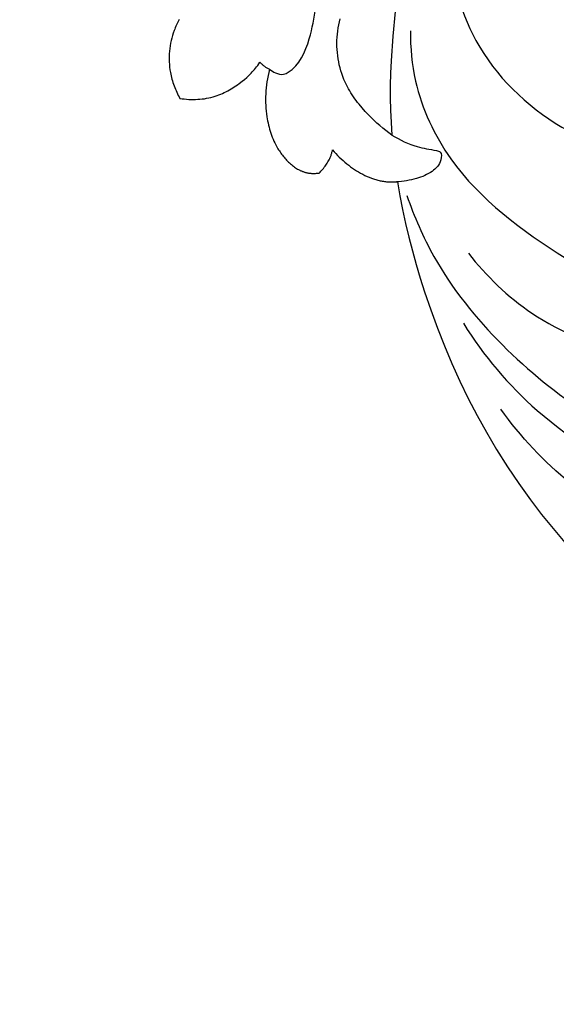
# Model space of a CAD drawing. Units: millimetres. Extents: x 0 to 1341, y 28 to 1187.
# Drawn here: x 808 to 846, y 929 to 1000 of the extents above; entities that cross this region are included whole.
import ezdxf

# ---------------------------------------------------------------- set-up
doc = ezdxf.new("R2010")
doc.units = ezdxf.units.MM
doc.layers.add('Default', color=7, linetype='Continuous', true_color=0xffffff)
doc.styles.add('Arial', font='arial.ttf')
doc.dimstyles.new('Dimension Style 01', dxfattribs={"dimtxt": 10, "dimasz": 7, "dimexe": 0.5, "dimexo": 0.5, "dimgap": 0.25, "dimtad": 1, "dimtoh": 1, "dimdec": 0, "dimzin": 1, "dimdsep": 46, "dimtxsty": 'Arial', "dimcen": 0.5, "dimazin": 0, "dimtfac": 1, "dimtdec": 4, "dimtix": 1, "dimtmove": 1, "dimatfit": 3, "dimfxl": 0, "dimtolj": 1, "dimtzin": 1, "dimarcsym": 0})

# ---------------------------------------------------------------- blocks, each defined once
blk = doc.blocks.new('*D2299')
at = {"layer": 'Default', "color": 0, "lineweight": -2, "transparency": 16777216}
for p, q in [((735.488, 1047.034), (699.759, 1047.034)), ((700.259, 833.923), (700.259, 1040.034)), ((937.105, 826.923), (699.759, 826.923))]:
    blk.add_line(p, q, dxfattribs=at)
at = {"layer": 'Default', "color": 0, "transparency": 16777216}
for points in [[(699.092, 1040.034), (701.426, 1040.034), (700.259, 1047.034)], [(699.092, 833.923), (701.426, 833.923), (700.259, 826.923)]]:
    blk.add_solid(points, dxfattribs=at)
at = {"layer": 'Defpoints', "color": 0, "transparency": 16777216}
for p in [(700.259, 1047.034), (735.988, 1047.034), (937.605, 826.923)]:
    blk.add_point(p, dxfattribs=at)
at = {"layer": 'Default', "color": 0, "transparency": 16777216, "insert": (694.903, 936.979), "char_height": 10, "attachment_point": 5, "rotation": 90, "style": 'Arial'}
blk.add_mtext('\\A1;220', dxfattribs=at)
blk = doc.blocks.new('*D2295')
at = {"layer": 'Default', "color": 0, "lineweight": -2, "transparency": 16777216}
for p, q in [((703.504, 1028.311), (703.504, 1052.532)), ((710.504, 1052.032), (936.014, 1052.032)), ((943.014, 868.696), (943.014, 1052.532))]:
    blk.add_line(p, q, dxfattribs=at)
at = {"layer": 'Default', "color": 0, "transparency": 16777216}
for points in [[(710.504, 1053.199), (710.504, 1050.865), (703.504, 1052.032)], [(936.014, 1053.199), (936.014, 1050.865), (943.014, 1052.032)]]:
    blk.add_solid(points, dxfattribs=at)
at = {"layer": 'Defpoints', "color": 0, "transparency": 16777216}
for p in [(943.014, 1052.032), (703.504, 1027.811), (943.014, 868.196)]:
    blk.add_point(p, dxfattribs=at)
at = {"layer": 'Default', "color": 0, "transparency": 16777216, "insert": (823.259, 1057.388), "char_height": 10, "attachment_point": 5, "style": 'Arial'}
blk.add_mtext('\\A1;240', dxfattribs=at)

msp = doc.modelspace()

# ---------------------------------------------------------------- linework, layer by layer
at = {"layer": 'Default'}
for p, q in [((819.119, 999.722), (819.072, 999.623)), ((819.168, 999.819), (819.119, 999.722)), ((819.271, 1000.012), (819.168, 999.819)), ((818.84, 999.044), (818.783, 998.863)), ((818.904, 999.222), (818.84, 999.044)), ((818.943, 999.324), (818.904, 999.222)), ((818.984, 999.424), (818.943, 999.324)), ((819.027, 999.524), (818.984, 999.424)), ((819.072, 999.623), (819.027, 999.524)), ((818.647, 998.308), (818.614, 998.12)), ((818.686, 998.495), (818.647, 998.308)), ((818.731, 998.679), (818.686, 998.495)), ((818.783, 998.863), (818.731, 998.679)), ((818.553, 997.552), (818.545, 997.361)), ((818.567, 997.742), (818.553, 997.552)), ((818.588, 997.931), (818.567, 997.742)), ((818.614, 998.12), (818.588, 997.931)), ((818.545, 997.361), (818.544, 997.17)), ((818.544, 997.17), (818.548, 996.98)), ((818.548, 996.98), (818.56, 996.79)), ((824.888, 996.726), (824.967, 996.834)), ((824.967, 996.834), (825.047, 996.948)), ((825.047, 996.948), (825.085, 996.91)), ((825.085, 996.91), (825.123, 996.872)), ((825.123, 996.872), (825.162, 996.835)), ((825.162, 996.835), (825.201, 996.8)), ((818.56, 996.79), (818.577, 996.6)), ((818.577, 996.6), (818.601, 996.412)), ((818.601, 996.412), (818.632, 996.224)), ((818.632, 996.224), (818.655, 996.101)), ((818.655, 996.101), (818.682, 995.979)), ((824.337, 996.087), (824.416, 996.167)), ((824.416, 996.167), (824.494, 996.25)), ((824.494, 996.25), (824.573, 996.337)), ((824.573, 996.337), (824.651, 996.428)), ((824.651, 996.428), (824.73, 996.523)), ((824.73, 996.523), (824.809, 996.622)), ((824.809, 996.622), (824.888, 996.726)), ((825.201, 996.8), (825.242, 996.765)), ((825.242, 996.765), (825.283, 996.731)), ((825.283, 996.731), (825.325, 996.698)), ((825.325, 996.698), (825.368, 996.666)), ((825.368, 996.666), (825.411, 996.635)), ((825.411, 996.635), (825.455, 996.605)), ((825.455, 996.605), (825.5, 996.576)), ((825.5, 996.576), (825.546, 996.549)), ((825.546, 996.549), (825.592, 996.523)), ((825.592, 996.523), (825.639, 996.498)), ((825.679, 996.222), (825.629, 995.995)), ((825.639, 996.498), (825.687, 996.474)), ((825.735, 996.452), (825.679, 996.222)), ((825.687, 996.474), (825.735, 996.452)), ((818.682, 995.979), (818.711, 995.857)), ((818.711, 995.857), (818.742, 995.736)), ((818.742, 995.736), (818.777, 995.616)), ((818.777, 995.616), (818.814, 995.496)), ((818.814, 995.496), (818.853, 995.378)), ((823.443, 995.339), (823.555, 995.421)), ((823.555, 995.421), (823.776, 995.59)), ((823.776, 995.59), (823.939, 995.723)), ((823.939, 995.723), (824.1, 995.862)), ((824.1, 995.862), (824.179, 995.935)), ((824.179, 995.935), (824.259, 996.009)), ((824.259, 996.009), (824.337, 996.087)), ((825.549, 995.548), (825.518, 995.328)), ((825.585, 995.77), (825.549, 995.548)), ((825.629, 995.995), (825.585, 995.77)), ((818.853, 995.378), (818.895, 995.26)), ((818.895, 995.26), (818.94, 995.144)), ((818.94, 995.144), (818.987, 995.028)), ((818.987, 995.028), (819.036, 994.913)), ((819.036, 994.913), (819.087, 994.8)), ((819.087, 994.8), (819.141, 994.687)), ((822.238, 994.658), (822.365, 994.713)), ((822.365, 994.713), (822.49, 994.771)), ((822.49, 994.771), (822.614, 994.832)), ((822.614, 994.832), (822.737, 994.897)), ((822.737, 994.897), (822.858, 994.964)), ((822.858, 994.964), (822.978, 995.034)), ((822.978, 995.034), (823.097, 995.107)), ((823.097, 995.107), (823.213, 995.182)), ((823.213, 995.182), (823.329, 995.26)), ((823.329, 995.26), (823.443, 995.339)), ((825.474, 994.896), (825.461, 994.683)), ((825.493, 995.111), (825.474, 994.896)), ((825.518, 995.328), (825.493, 995.111)), ((819.141, 994.687), (819.196, 994.576)), ((819.196, 994.576), (819.254, 994.466)), ((819.254, 994.466), (819.314, 994.357)), ((819.314, 994.357), (819.471, 994.334)), ((819.471, 994.334), (819.63, 994.316)), ((819.63, 994.316), (819.789, 994.301)), ((819.789, 994.301), (819.949, 994.291)), ((819.949, 994.291), (820.109, 994.285)), ((820.109, 994.285), (820.27, 994.283)), ((820.27, 994.283), (820.431, 994.285)), ((820.431, 994.285), (820.591, 994.292)), ((820.591, 994.292), (820.752, 994.303)), ((820.752, 994.303), (820.911, 994.319)), ((820.911, 994.319), (821.07, 994.339)), ((821.07, 994.339), (821.228, 994.365)), ((821.228, 994.365), (821.385, 994.395)), ((821.385, 994.395), (821.541, 994.43)), ((821.541, 994.43), (821.696, 994.47)), ((821.696, 994.47), (821.848, 994.516)), ((821.848, 994.516), (821.979, 994.559)), ((821.979, 994.559), (822.109, 994.607)), ((822.109, 994.607), (822.238, 994.658)), ((825.454, 994.472), (825.452, 994.263)), ((825.452, 994.263), (825.456, 994.056)), ((825.461, 994.683), (825.454, 994.472)), ((825.456, 994.056), (825.464, 993.851)), ((825.464, 993.851), (825.478, 993.647)), ((825.478, 993.647), (825.497, 993.445)), ((825.497, 993.445), (825.521, 993.244)), ((825.521, 993.244), (825.549, 993.045)), ((825.549, 993.045), (825.573, 992.895)), ((825.573, 992.895), (825.6, 992.746)), ((825.6, 992.746), (825.63, 992.598)), ((825.63, 992.598), (825.663, 992.451)), ((825.663, 992.451), (825.699, 992.305)), ((825.699, 992.305), (825.738, 992.159)), ((825.738, 992.159), (825.781, 992.014)), ((825.781, 992.014), (825.827, 991.87)), ((825.827, 991.87), (825.877, 991.727)), ((825.877, 991.727), (825.931, 991.585)), ((825.931, 991.585), (825.988, 991.444)), ((825.988, 991.444), (826.05, 991.304)), ((826.05, 991.304), (826.116, 991.165)), ((826.116, 991.165), (826.186, 991.026)), ((826.186, 991.026), (826.261, 990.89)), ((826.261, 990.89), (826.341, 990.754)), ((826.341, 990.754), (826.389, 990.675)), ((826.389, 990.675), (826.44, 990.596)), ((826.44, 990.596), (826.492, 990.519)), ((826.492, 990.519), (826.545, 990.442)), ((830.194, 990.443), (830.21, 990.5)), ((830.21, 990.5), (830.225, 990.556)), ((830.225, 990.556), (830.239, 990.613)), ((830.239, 990.613), (830.251, 990.67)), ((830.251, 990.67), (830.368, 990.534)), ((830.368, 990.534), (830.487, 990.402)), ((826.545, 990.442), (826.6, 990.365)), ((826.6, 990.365), (826.656, 990.29)), ((826.656, 990.29), (826.714, 990.216)), ((826.714, 990.216), (826.774, 990.143)), ((826.774, 990.143), (826.835, 990.071)), ((826.835, 990.071), (826.897, 990)), ((826.897, 990), (826.961, 989.931)), ((826.961, 989.931), (827.026, 989.863)), ((827.026, 989.863), (827.092, 989.798)), ((827.092, 989.798), (827.16, 989.733)), ((829.874, 989.725), (829.921, 989.804)), ((829.921, 989.804), (829.966, 989.886)), ((829.966, 989.886), (830.008, 989.968)), ((830.008, 989.968), (830.048, 990.051)), ((830.048, 990.051), (830.085, 990.136)), ((830.085, 990.136), (830.12, 990.221)), ((830.12, 990.221), (830.14, 990.276)), ((830.14, 990.276), (830.159, 990.332)), ((830.159, 990.332), (830.177, 990.387)), ((830.177, 990.387), (830.194, 990.443)), ((830.487, 990.402), (830.61, 990.272)), ((830.61, 990.272), (830.737, 990.146)), ((830.737, 990.146), (830.866, 990.023)), ((830.866, 990.023), (831, 989.902)), ((831, 989.902), (831.136, 989.785)), ((831.136, 989.785), (831.276, 989.67)), ((827.16, 989.733), (827.229, 989.671)), ((827.229, 989.671), (827.299, 989.611)), ((827.299, 989.611), (827.37, 989.553)), ((827.37, 989.553), (827.443, 989.497)), ((827.443, 989.497), (827.517, 989.443)), ((827.517, 989.443), (827.592, 989.392)), ((827.592, 989.392), (827.668, 989.344)), ((827.668, 989.344), (827.745, 989.298)), ((827.745, 989.298), (827.823, 989.254)), ((827.823, 989.254), (827.902, 989.214)), ((827.902, 989.214), (827.942, 989.195)), ((827.942, 989.195), (827.983, 989.176)), ((827.983, 989.176), (828.023, 989.159)), ((828.023, 989.159), (828.064, 989.142)), ((828.064, 989.142), (828.105, 989.126)), ((828.105, 989.126), (828.147, 989.111)), ((828.147, 989.111), (828.188, 989.096)), ((828.188, 989.096), (828.23, 989.083)), ((828.23, 989.083), (828.272, 989.07)), ((828.272, 989.07), (828.314, 989.058)), ((828.314, 989.058), (828.357, 989.047)), ((828.357, 989.047), (828.399, 989.037)), ((829.286, 989.013), (829.353, 989.076)), ((829.353, 989.076), (829.418, 989.141)), ((829.418, 989.141), (829.482, 989.208)), ((829.482, 989.208), (829.544, 989.277)), ((829.544, 989.277), (829.604, 989.347)), ((829.604, 989.347), (829.662, 989.42)), ((829.662, 989.42), (829.718, 989.494)), ((829.718, 989.494), (829.772, 989.569)), ((829.772, 989.569), (829.824, 989.646)), ((829.824, 989.646), (829.874, 989.725)), ((831.276, 989.67), (831.41, 989.565)), ((831.41, 989.565), (831.546, 989.463)), ((831.546, 989.463), (831.685, 989.364)), ((831.685, 989.364), (831.827, 989.268)), ((831.827, 989.268), (831.971, 989.176)), ((831.971, 989.176), (832.117, 989.087)), ((832.117, 989.087), (832.265, 989.002)), ((828.399, 989.037), (828.442, 989.028)), ((828.442, 989.028), (828.485, 989.019)), ((828.485, 989.019), (828.529, 989.012)), ((828.529, 989.012), (828.572, 989.005)), ((828.572, 989.005), (828.616, 989)), ((828.616, 989), (828.66, 988.995)), ((828.66, 988.995), (828.705, 988.991)), ((828.705, 988.991), (828.749, 988.989)), ((828.749, 988.989), (828.794, 988.987)), ((828.794, 988.987), (828.839, 988.985)), ((828.839, 988.985), (828.928, 988.985)), ((828.928, 988.985), (829.018, 988.989)), ((829.018, 988.989), (829.108, 988.994)), ((829.108, 988.994), (829.197, 989.003)), ((829.197, 989.003), (829.286, 989.013)), ((832.265, 989.002), (832.415, 988.922)), ((832.415, 988.922), (832.567, 988.845)), ((832.567, 988.845), (832.72, 988.774)), ((832.72, 988.774), (832.875, 988.708)), ((832.875, 988.708), (833.031, 988.647)), ((833.031, 988.647), (833.188, 988.592)), ((833.188, 988.592), (833.267, 988.566)), ((833.267, 988.566), (833.346, 988.542)), ((833.346, 988.542), (833.425, 988.52)), ((833.425, 988.52), (833.505, 988.499)), ((833.505, 988.499), (833.585, 988.48)), ((833.585, 988.48), (833.665, 988.462)), ((833.665, 988.462), (833.74, 988.447)), ((833.74, 988.447), (833.815, 988.433)), ((833.815, 988.433), (833.891, 988.421)), ((833.891, 988.421), (833.967, 988.41)), ((833.967, 988.41), (834.043, 988.4)), ((834.043, 988.4), (834.119, 988.392)), ((834.119, 988.392), (834.196, 988.386)), ((834.196, 988.386), (834.273, 988.38)), ((834.273, 988.38), (834.429, 988.374)), ((834.429, 988.374), (834.586, 988.372)), ((834.586, 988.372), (834.747, 988.376)), ((834.747, 988.376), (834.909, 988.384)), ((834.909, 988.384), (835.081, 987.385)), ((835.081, 987.385), (835.274, 986.389)), ((835.274, 986.389), (835.488, 985.397)), ((835.488, 985.397), (835.723, 984.409)), ((835.723, 984.409), (835.977, 983.426)), ((835.977, 983.426), (836.249, 982.447)), ((836.249, 982.447), (836.539, 981.474)), ((836.539, 981.474), (836.846, 980.506)), ((836.846, 980.506), (837.29, 979.2)), ((837.29, 979.2), (837.763, 977.906)), ((837.763, 977.906), (838.267, 976.624)), ((838.267, 976.624), (838.803, 975.357)), ((838.803, 975.357), (839.37, 974.104)), ((839.37, 974.104), (839.97, 972.866)), ((839.97, 972.866), (840.603, 971.645)), ((840.603, 971.645), (841.27, 970.44)), ((841.27, 970.44), (842.007, 969.194)), ((842.007, 969.194), (842.782, 967.969)), ((842.782, 967.969), (843.593, 966.767)), ((843.593, 966.767), (844.441, 965.588)), ((844.441, 965.588), (845.23, 964.554)), ((845.23, 964.554), (846.047, 963.54)), ((846.047, 963.54), (846.892, 962.55))]:
    msp.add_line(p, q, dxfattribs=at)
msp.add_lwpolyline([(834.728, 1000.578), (834.561, 998.817), (834.445, 997.053), (834.409, 996.17), (834.39, 995.287), (834.389, 994.404), (834.408, 993.522), (834.447, 992.623), (834.508, 991.724), (834.281, 991.884), (834.059, 992.052), (833.842, 992.227), (833.629, 992.408), (833.42, 992.595), (833.216, 992.788), (833.017, 992.984), (832.821, 993.184), (832.59, 993.431), (832.366, 993.682), (832.151, 993.939), (832.047, 994.07), (831.946, 994.202), (831.847, 994.336), (831.751, 994.472), (831.659, 994.609), (831.569, 994.749), (831.483, 994.89), (831.4, 995.034), (831.32, 995.179), (831.245, 995.327), (831.198, 995.425), (831.152, 995.524), (831.066, 995.724), (830.986, 995.927), (830.913, 996.134), (830.847, 996.343), (830.788, 996.555), (830.736, 996.769), (830.69, 996.984), (830.652, 997.201), (830.62, 997.419), (830.595, 997.638), (830.577, 997.858), (830.567, 998.078), (830.563, 998.298), (830.566, 998.517), (830.577, 998.736), (830.595, 998.959), (830.621, 999.182), (830.653, 999.404), (830.693, 999.624), (830.738, 999.843), (830.79, 1000.061)], dxfattribs=at)
for points, knots in [([(838.481, 1011.47), (838.266, 1009.67), (838.266, 1005.245), (839.937, 997.847), (846.485, 991.573), (852.414, 989.76), (855.479, 989.486)], [0, 0, 0, 0, 6.333894, 15.425652, 25.614498, 36.364136, 36.364136, 36.364136, 36.364136]), ([(825.735, 996.452), (825.863, 996.346), (826.177, 996.167), (826.681, 996.012), (827.848, 996.61), (828.944, 999.206), (829.232, 1002.372), (828.939, 1005.141), (829.229, 1006.831), (830.101, 1007.853), (831.27, 1007.837), (831.719, 1006.943), (831.69, 1005.739), (830.455, 1004.85), (829.563, 1004.406), (829.071, 1004.272)], [0, 0, 0, 0, 0.581547, 1.274554, 1.695024, 4.993765, 10.255514, 12.925031, 14.665886, 16.123598, 17.249974, 18.026417, 19.352616, 21.109834, 22.888793, 22.888793, 22.888793, 22.888793]), ([(835.834, 999.2), (835.818, 997.994), (836.129, 994.729), (839.13, 988.312), (846.155, 983.184), (855.729, 977.863), (863.476, 977.72), (867.887, 978.528)], [0, 0, 0, 0, 4.211481, 11.348042, 23.956564, 33.74572, 49.411973, 49.411973, 49.411973, 49.411973]), ([(834.508, 991.724), (835.073, 991.382), (836.136, 990.875), (837.289, 990.71), (838.101, 990.524), (838.024, 989.718), (837.39, 989.023), (836.198, 988.557), (835.313, 988.396), (834.828, 988.38)], [0, 0, 0, 0, 2.307782, 3.946867, 4.292911, 4.932773, 6.14047, 7.579079, 9.27453, 9.27453, 9.27453, 9.27453]), ([(835.581, 987.403), (836.094, 985.894), (837.807, 981.954), (842.196, 976.529), (846.334, 973.165), (848.548, 971.759)], [0, 0, 0, 0, 5.565963, 14.896247, 24.057791, 24.057791, 24.057791, 24.057791]), ([(839.983, 983.265), (841.28, 981.63), (844.667, 978.3), (851.579, 975.686), (857.592, 974.092), (861.251, 973.799), (862.27, 973.755)], [0, 0, 0, 0, 7.288609, 16.187354, 25.416306, 28.977344, 28.977344, 28.977344, 28.977344]), ([(839.626, 978.243), (841.069, 975.927), (845.073, 971.162), (854.088, 965.894), (863.482, 965.196), (872.332, 967.108), (877.286, 967.915), (880.638, 968.518)], [0, 0, 0, 0, 9.53308, 21.400902, 35.515585, 41.146558, 53.04037, 53.04037, 53.04037, 53.04037]), ([(877.451, 962.729), (876.51, 962.613), (874.011, 962.307), (868.726, 961.065), (861.775, 961.659), (853.743, 962.322), (847.198, 966.449), (843.714, 970.115), (842.304, 972.098)], [0, 0, 0, 0, 3.31353, 8.796026, 18.840034, 27.50492, 36.550876, 45.052014, 45.052014, 45.052014, 45.052014])]:
    msp.add_open_spline(points, degree=3, knots=knots, dxfattribs=at)

# ---------------------------------------------------------------- dimensions: what is measured, and where the dimension line sits
dim = msp.add_linear_dim(base=(943.014, 1052.032), p1=(703.504, 1027.811), p2=(943.014, 868.196), dimstyle='Dimension Style 01', dxfattribs=at)
dim.commit()
dim.dimension.update_dxf_attribs({"geometry": '*D2295', "text_midpoint": (823.259, 1057.388)})
dim = msp.add_linear_dim(base=(700.259, 1047.034), p1=(937.605, 826.923), p2=(735.988, 1047.034), angle=90, dimstyle='Dimension Style 01', dxfattribs=at)
dim.commit()
dim.dimension.update_dxf_attribs({"geometry": '*D2299', "text_midpoint": (694.903, 936.979)})

doc.saveas('drawing.dxf')
